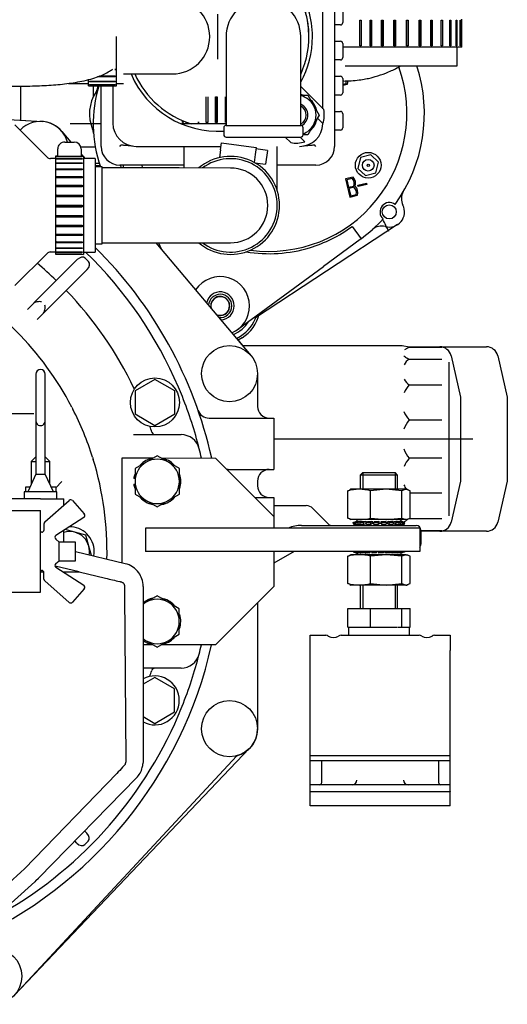
# Model space of a CAD drawing. Units: millimetres. Extents: x -170 to 410, y 48 to 266.
# Drawn here: x 222 to 245, y 185 to 231 of the extents above; entities that cross this region are included whole.
import ezdxf

# ---------------------------------------------------------------- set-up
doc = ezdxf.new("R2010")
doc.units = ezdxf.units.MM
doc.layers.add('DV3_0', color=7, linetype='Continuous')
doc.layers.add('Predeterminado', color=7, linetype='Continuous')

# ---------------------------------------------------------------- blocks, each defined once
blk = doc.blocks.new('SE6')
at = {"layer": 'DV3_0', "color": 7, "linetype": 'Continuous'}
for p, q in [((237.318, 238.219), (237.318, 225.156)), ((236.768, 226.931), (236.768, 233.772)), ((237.703, 231.646), (237.703, 230.986)), ((231.818, 229.269), (231.818, 231.383)), ((238.509, 231.096), (238.57, 231.096)), ((238.509, 229.886), (238.509, 231.096)), ((238.57, 231.096), (238.57, 229.886)), ((238.987, 231.096), (239.059, 231.096)), ((238.987, 229.886), (238.987, 231.096)), ((239.042, 231.096), (239.042, 229.886)), ((239.059, 231.096), (239.059, 229.886)), ((239.53, 231.096), (239.609, 231.096)), ((239.53, 229.886), (239.53, 231.096)), ((239.564, 231.096), (239.564, 229.886)), ((239.609, 231.096), (239.609, 229.886)), ((240.113, 231.096), (240.195, 231.096)), ((240.113, 229.886), (240.113, 231.096)), ((240.124, 231.096), (240.124, 229.886)), ((240.195, 231.096), (240.195, 229.886)), ((240.711, 231.096), (240.793, 231.096)), ((240.711, 229.886), (240.711, 231.096)), ((240.781, 229.886), (240.781, 231.096)), ((240.793, 231.096), (240.793, 229.886)), ((241.297, 231.096), (241.376, 231.096)), ((241.297, 229.886), (241.297, 231.096)), ((241.342, 229.886), (241.342, 231.096)), ((241.376, 231.096), (241.376, 229.886)), ((241.847, 231.096), (241.919, 231.096)), ((241.847, 229.886), (241.847, 231.096)), ((241.864, 229.886), (241.864, 231.096)), ((241.919, 231.096), (241.919, 229.886)), ((242.336, 231.096), (242.397, 231.096)), ((242.336, 229.886), (242.336, 231.096)), ((242.397, 231.096), (242.397, 229.886)), ((242.742, 231.096), (242.791, 231.096)), ((242.742, 229.886), (242.742, 231.096)), ((242.791, 231.096), (242.791, 229.886)), ((243.049, 231.096), (243.082, 231.096)), ((243.049, 229.886), (243.049, 231.096)), ((243.082, 231.096), (243.082, 229.886)), ((243.242, 231.096), (243.259, 231.096)), ((243.242, 229.886), (243.242, 231.096)), ((243.259, 231.096), (243.259, 229.886)), ((243.313, 231.096), (243.313, 231.151)), ((243.313, 231.096), (243.313, 231.096)), ((243.313, 229.886), (243.313, 231.096)), ((237.593, 230.876), (237.318, 230.876)), ((227.033, 228.016), (227.033, 230.326)), ((232.203, 230.326), (232.203, 228.016)), ((235.723, 228.016), (235.723, 230.326)), ((237.318, 230.106), (237.593, 230.106)), ((237.703, 229.996), (237.703, 229.336)), ((243.313, 229.831), (237.703, 229.831)), ((238.57, 229.886), (238.509, 229.886)), ((239.059, 229.886), (238.987, 229.886)), ((239.609, 229.886), (239.53, 229.886)), ((240.195, 229.886), (240.113, 229.886)), ((240.793, 229.886), (240.711, 229.886)), ((241.376, 229.886), (241.297, 229.886)), ((241.919, 229.886), (241.847, 229.886)), ((242.397, 229.886), (242.336, 229.886)), ((242.791, 229.886), (242.742, 229.886)), ((243.082, 229.886), (243.049, 229.886)), ((243.093, 228.951), (243.093, 229.831)), ((243.259, 229.886), (243.242, 229.886)), ((243.313, 229.886), (243.313, 229.886)), ((243.313, 229.831), (243.313, 229.886)), ((237.593, 229.226), (237.318, 229.226)), ((226.978, 228.811), (226.978, 228.75)), ((237.813, 228.951), (243.093, 228.951)), ((225.713, 228.016), (225.713, 228.276)), ((225.768, 228.233), (226.978, 228.233)), ((225.768, 228.199), (225.768, 228.233)), ((226.978, 228.199), (225.768, 228.199)), ((226.978, 228.433), (226.148, 228.433)), ((226.272, 228.482), (226.978, 228.482)), ((226.978, 228.482), (226.978, 228.433)), ((226.978, 228.233), (226.978, 228.199)), ((227.363, 228.566), (229.673, 228.566)), ((237.318, 228.456), (237.593, 228.456)), ((237.703, 228.346), (237.703, 227.686)), ((219.534, 227.998), (222.614, 227.996)), ((222.523, 227.996), (222.523, 226.391)), ((224.778, 228.126), (225.713, 228.126)), ((225.713, 228.016), (225.768, 228.016)), ((225.768, 228.075), (226.978, 228.075)), ((225.768, 228.058), (225.768, 228.075)), ((226.978, 228.058), (225.768, 228.058)), ((225.768, 228.016), (226.978, 228.016)), ((225.768, 228.016), (225.768, 228.016)), ((225.944, 228.016), (225.944, 227.491)), ((226.318, 225.156), (226.318, 228.016)), ((226.868, 228.016), (226.868, 226.256)), ((226.978, 228.075), (226.978, 228.058)), ((226.978, 228.016), (226.978, 228.016)), ((226.978, 228.016), (227.033, 228.016)), ((227.033, 228.126), (227.363, 228.126)), ((232.203, 228.016), (232.203, 226.146)), ((235.723, 226.146), (235.723, 228.016)), ((235.723, 227.976), (236.806, 226.893)), ((237.703, 228.088), (237.859, 228.126)), ((237.703, 228.034), (237.924, 228.087)), ((231.266, 226.284), (231.266, 227.494)), ((231.339, 227.494), (231.338, 226.284)), ((231.707, 226.283), (231.708, 227.493)), ((231.708, 227.493), (231.787, 227.493)), ((231.74, 227.493), (231.739, 226.283)), ((231.787, 227.493), (231.787, 226.283)), ((232.18, 226.283), (232.181, 227.493)), ((232.19, 227.493), (232.189, 226.283)), ((235.746, 227.566), (236.052, 227.566)), ((236.052, 227.566), (236.322, 227.099)), ((237.593, 227.576), (237.318, 227.576)), ((236.322, 227.099), (236.592, 226.631)), ((237.318, 226.806), (237.593, 226.806)), ((221.368, 226.461), (223.533, 226.331)), ((222.523, 226.392), (223.537, 226.331)), ((230.156, 226.284), (230.156, 226.371)), ((230.175, 226.363), (230.175, 226.284)), ((230.307, 226.284), (230.307, 226.311)), ((230.342, 226.298), (230.342, 226.284)), ((236.592, 226.631), (236.322, 226.164)), ((236.77, 226.229), (236.51, 226.489)), ((237.703, 226.696), (237.703, 226.036)), ((223.769, 224.648), (222.248, 226.17)), ((224.467, 225.864), (224.893, 225.359)), ((224.467, 225.864), (224.893, 225.359)), ((226.318, 226.223), (224.864, 226.223)), ((230.104, 226.229), (232.217, 226.228)), ((230.175, 226.284), (230.156, 226.284)), ((230.342, 226.284), (230.307, 226.284)), ((230.937, 226.284), (230.874, 226.284)), ((231.338, 226.284), (231.266, 226.284)), ((231.787, 226.283), (231.707, 226.283)), ((232.093, 226.036), (232.093, 225.706)), ((232.203, 226.146), (235.723, 226.146)), ((235.833, 225.706), (235.833, 226.036)), ((236.322, 226.164), (236.052, 225.696)), ((237.593, 225.926), (237.318, 225.926)), ((232.203, 225.596), (235.723, 225.596)), ((235.251, 225.337), (234.992, 225.596)), ((235.692, 225.596), (235.914, 225.374)), ((236.052, 225.696), (235.832, 225.696)), ((224.273, 224.688), (224.273, 225.044)), ((224.603, 225.359), (225.043, 225.359)), ((226.044, 225.123), (225.363, 225.123)), ((225.373, 225.043), (225.373, 224.687)), ((227.198, 225.156), (227.25, 225.208)), ((227.968, 225.156), (231.963, 225.156)), ((230.213, 225.156), (230.213, 224.139)), ((231.941, 224.997), (231.89, 224.628)), ((231.941, 224.997), (231.986, 225.324)), ((231.986, 225.324), (233.621, 225.098)), ((233.621, 225.098), (233.575, 224.771)), ((234.158, 224.968), (233.613, 225.043)), ((234.158, 224.968), (234.068, 224.314)), ((234.612, 223.071), (234.613, 225.156)), ((236.438, 225.156), (236.386, 225.208)), ((224.163, 224.583), (223.924, 224.583)), ((224.163, 224.693), (224.16, 220.073)), ((224.273, 224.693), (224.163, 224.693)), ((224.218, 224.681), (225.428, 224.68)), ((224.218, 224.671), (224.218, 224.681)), ((225.428, 224.67), (224.218, 224.671)), ((224.218, 224.582), (225.428, 224.581)), ((224.218, 224.555), (224.218, 224.582)), ((225.428, 224.554), (224.218, 224.555)), ((225.373, 224.687), (224.273, 224.688)), ((225.373, 224.79), (225.455, 224.692)), ((225.483, 224.692), (225.373, 224.692)), ((225.428, 224.68), (225.428, 224.67)), ((225.428, 224.581), (225.428, 224.554)), ((225.483, 224.692), (225.48, 220.072)), ((225.483, 224.66), (225.548, 224.582)), ((226.033, 224.582), (225.483, 224.582)), ((226.033, 224.582), (226.03, 220.182)), ((233.575, 224.771), (233.524, 224.402)), ((238.54, 224.634), (238.41, 224.122)), ((239.024, 224.753), (238.54, 224.634)), ((239.393, 224.417), (239.024, 224.753)), ((224.218, 224.386), (225.428, 224.385)), ((224.218, 224.344), (224.218, 224.386)), ((225.428, 224.343), (224.218, 224.344)), ((224.218, 224.103), (225.428, 224.102)), ((224.218, 224.047), (224.218, 224.103)), ((225.428, 224.046), (224.218, 224.047)), ((225.428, 224.385), (225.428, 224.343)), ((225.428, 224.102), (225.428, 224.046)), ((226.238, 224.353), (226.033, 224.353)), ((226.274, 224.243), (226.033, 224.243)), ((226.363, 224.197), (226.033, 224.197)), ((226.36, 220.567), (226.363, 224.197)), ((229.993, 224.139), (226.363, 224.142)), ((230.213, 224.276), (227.198, 224.276)), ((232.413, 224.138), (229.993, 224.139)), ((233.555, 224.385), (234.068, 224.314)), ((236.438, 224.276), (234.613, 224.276)), ((238.41, 224.122), (238.778, 223.786)), ((239.263, 223.905), (239.393, 224.417)), ((224.217, 223.745), (225.427, 223.744)), ((224.217, 223.677), (224.217, 223.745)), ((225.427, 223.681), (224.217, 223.682)), ((225.427, 223.677), (224.217, 223.677)), ((225.427, 223.744), (225.427, 223.677)), ((238.193, 223.709), (237.827, 223.621)), ((237.827, 223.621), (238.033, 222.766)), ((238.152, 223.645), (237.897, 223.584)), ((237.897, 223.584), (237.981, 223.234)), ((238.778, 223.786), (239.263, 223.905)), ((224.217, 223.327), (225.427, 223.326)), ((224.217, 223.251), (224.217, 223.327)), ((225.427, 223.283), (224.217, 223.284)), ((225.427, 223.25), (224.217, 223.251)), ((225.427, 223.326), (225.427, 223.25)), ((237.981, 223.234), (238.22, 223.291)), ((238.232, 223.238), (237.994, 223.18)), ((237.994, 223.18), (238.078, 222.831)), ((238.413, 223.325), (238.827, 223.424)), ((238.426, 223.269), (238.413, 223.325)), ((238.841, 223.368), (238.426, 223.269)), ((238.827, 223.424), (238.841, 223.368)), ((224.217, 222.868), (225.427, 222.867)), ((224.217, 222.787), (224.217, 222.868)), ((225.427, 222.846), (224.217, 222.847)), ((225.427, 222.786), (224.217, 222.787)), ((225.427, 222.867), (225.427, 222.786)), ((238.033, 222.766), (238.398, 222.854)), ((238.078, 222.831), (238.333, 222.892)), ((224.216, 222.305), (224.217, 222.388)), ((224.216, 222.307), (225.426, 222.306)), ((225.426, 222.305), (224.216, 222.305)), ((224.217, 222.388), (225.427, 222.387)), ((225.427, 222.387), (225.426, 222.305)), ((224.216, 221.908), (225.426, 221.907)), ((224.216, 221.827), (224.216, 221.908)), ((224.216, 221.852), (225.426, 221.851)), ((225.426, 221.826), (224.216, 221.827)), ((225.426, 221.907), (225.426, 221.826)), ((224.216, 221.448), (225.426, 221.447)), ((224.216, 221.373), (224.216, 221.448)), ((224.216, 221.419), (225.426, 221.419)), ((225.426, 221.372), (224.216, 221.373)), ((225.426, 221.447), (225.426, 221.372)), ((240.289, 221.473), (233.592, 217.089)), ((238.14, 221.382), (238.563, 220.806)), ((224.216, 221.029), (225.426, 221.029)), ((224.216, 220.963), (224.216, 221.029)), ((225.426, 220.963), (224.216, 220.963)), ((225.426, 221.029), (225.426, 220.963)), ((238.527, 220.779), (236.79, 219.503)), ((238.563, 220.806), (238.527, 220.779)), ((238.527, 220.779), (238.527, 220.779)), ((224.215, 220.67), (225.425, 220.669)), ((224.215, 220.615), (224.215, 220.67)), ((225.425, 220.615), (224.215, 220.615)), ((224.215, 220.385), (225.425, 220.384)), ((224.215, 220.345), (224.215, 220.385)), ((225.425, 220.344), (224.215, 220.345)), ((225.425, 220.669), (225.425, 220.615)), ((225.425, 220.384), (225.425, 220.344)), ((226.03, 220.567), (226.36, 220.567)), ((226.36, 220.622), (229.99, 220.619)), ((228.891, 220.62), (233.377, 215.304)), ((229.012, 220.62), (229.162, 220.3)), ((229.99, 220.619), (232.41, 220.618)), ((222.243, 218.599), (223.766, 220.119)), ((223.324, 217.96), (225.192, 219.826)), ((223.921, 220.183), (224.16, 220.183)), ((224.16, 220.073), (225.48, 220.072)), ((224.215, 220.188), (225.425, 220.187)), ((224.215, 220.163), (224.215, 220.188)), ((225.425, 220.163), (224.215, 220.163)), ((224.215, 220.086), (225.425, 220.086)), ((224.215, 220.079), (224.215, 220.086)), ((225.425, 220.078), (224.215, 220.079)), ((225.425, 220.187), (225.425, 220.163)), ((225.425, 220.086), (225.425, 220.078)), ((225.48, 220.182), (226.03, 220.182)), ((225.568, 219.89), (225.723, 219.735)), ((225.658, 219.359), (223.79, 217.493)), ((232.745, 216.531), (236.79, 219.503)), ((223.227, 217.864), (223.324, 217.96)), ((223.091, 217.727), (222.838, 217.475)), ((223.091, 217.727), (223.227, 217.864)), ((223.79, 217.493), (223.694, 217.397)), ((223.557, 217.26), (223.304, 217.008)), ((223.694, 217.397), (223.557, 217.26)), ((232.694, 216.113), (232.88, 216.224)), ((232.962, 216.145), (232.768, 216.025)), ((232.768, 216.025), (232.981, 215.773)), ((232.981, 215.773), (240.509, 215.773)), ((240.508, 215.773), (240.838, 215.718)), ((240.8, 215.694), (242.378, 215.694)), ((240.839, 215.718), (242.271, 215.718)), ((242.292, 215.718), (244.471, 215.718)), ((242.807, 215.292), (243.258, 213.353)), ((245.007, 215.292), (245.458, 213.353)), ((240.838, 215.136), (242.378, 215.136)), ((242.708, 214.989), (242.708, 207.756)), ((223.243, 214.424), (223.242, 212.224)), ((223.682, 212.224), (223.683, 214.424)), ((233.688, 214.453), (233.688, 212.913)), ((228.853, 214.178), (227.918, 213.639)), ((229.788, 213.638), (228.853, 214.178)), ((240.838, 213.927), (242.378, 213.927)), ((227.918, 213.639), (227.917, 212.559)), ((229.787, 212.558), (229.788, 213.638)), ((243.258, 213.353), (243.258, 209.393)), ((245.458, 213.353), (245.458, 209.393)), ((224.93, 212.881), (224.98, 212.783)), ((233.688, 212.913), (233.688, 212.913)), ((220.667, 212.577), (223.148, 212.576)), ((227.917, 212.559), (228.852, 212.019)), ((228.852, 212.019), (229.787, 212.558)), ((223.242, 212.224), (223.241, 210.632)), ((223.681, 210.631), (223.682, 212.224)), ((231.403, 212.363), (234.458, 212.363)), ((234.458, 212.363), (234.458, 211.263)), ((240.838, 212.276), (242.378, 212.276)), ((227.836, 211.582), (230.089, 211.581)), ((243.827, 211.373), (234.458, 211.373)), ((234.458, 211.263), (234.458, 211.043)), ((234.458, 211.043), (234.458, 209.943)), ((223.241, 210.54), (223.021, 210.321)), ((223.241, 210.632), (223.241, 210.21)), ((223.681, 210.21), (223.681, 210.631)), ((223.901, 210.32), (223.681, 210.54)), ((228.961, 210.588), (228.438, 210.287)), ((229.483, 210.286), (228.961, 210.588)), ((223.021, 210.321), (223.02, 209.244)), ((223.021, 210.321), (223.241, 210.32)), ((223.241, 210.21), (223.24, 209.716)), ((223.68, 209.716), (223.681, 210.21)), ((223.681, 210.32), (223.901, 210.32)), ((223.9, 209.244), (223.901, 210.32)), ((225.91, 210.518), (225.943, 210.412)), ((227.308, 205.537), (227.311, 210.483)), ((227.311, 210.483), (228.776, 210.482)), ((228.438, 210.287), (227.915, 209.986)), ((229.146, 210.482), (231.711, 210.48)), ((230.005, 209.984), (229.483, 210.286)), ((231.711, 210.48), (234.459, 207.728)), ((242.378, 210.469), (240.838, 210.469)), ((223.24, 209.716), (222.855, 208.891)), ((223.24, 209.716), (223.68, 209.716)), ((224.065, 208.89), (223.68, 209.716)), ((227.915, 209.986), (227.915, 209.382)), ((230.005, 209.381), (230.005, 209.984)), ((232.296, 209.943), (234.238, 209.943)), ((234.238, 209.943), (234.458, 209.943)), ((238.647, 209.795), (238.528, 209.676)), ((240.288, 209.676), (238.528, 209.676)), ((238.528, 209.676), (238.528, 209.008)), ((238.647, 209.795), (240.169, 209.795)), ((238.647, 209.795), (238.647, 209.008)), ((240.288, 209.676), (240.169, 209.795)), ((240.169, 209.795), (240.169, 209.008)), ((240.288, 209.008), (240.288, 209.676)), ((224.464, 209.369), (224.175, 209.081)), ((227.915, 209.52), (227.858, 209.52)), ((227.858, 209.245), (227.915, 209.245)), ((227.915, 209.382), (227.915, 208.779)), ((230.005, 208.778), (230.005, 209.381)), ((233.688, 209.393), (233.688, 209.173)), ((243.258, 209.393), (242.807, 207.453)), ((245.458, 209.393), (245.007, 207.453)), ((224.23, 208.89), (222.69, 208.891)), ((222.69, 208.891), (222.69, 208.561)), ((222.957, 209.111), (222.745, 209.111)), ((222.745, 209.111), (222.745, 208.891)), ((224.175, 209.11), (223.962, 209.11)), ((224.175, 209.11), (224.175, 208.89)), ((224.23, 208.56), (224.23, 208.89)), ((227.915, 208.779), (228.437, 208.477)), ((229.482, 208.476), (230.005, 208.778)), ((237.936, 208.933), (238.041, 208.973)), ((237.936, 207.652), (237.936, 208.933)), ((238.088, 209.008), (238.036, 208.989)), ((238.475, 209.008), (238.088, 209.008)), ((239.75, 209.008), (238.475, 209.008)), ((239.75, 209.008), (239.013, 208.933)), ((239.013, 207.652), (239.013, 208.933)), ((240.683, 209.008), (239.75, 209.008)), ((240.486, 208.933), (239.75, 209.008)), ((240.683, 209.008), (240.486, 208.933)), ((240.486, 207.652), (240.486, 208.933)), ((240.683, 209.008), (240.728, 209.008)), ((240.88, 208.933), (240.683, 209.008)), ((240.78, 208.989), (240.728, 209.008)), ((240.88, 207.652), (240.88, 208.933)), ((242.378, 208.819), (240.88, 208.819)), ((223.46, 208.56), (221.488, 208.562)), ((223.46, 208.56), (224.56, 208.56)), ((223.661, 207.473), (224.811, 208.487)), ((224.559, 208.265), (224.56, 208.56)), ((224.966, 208.477), (225.521, 207.847)), ((228.437, 208.477), (228.959, 208.175)), ((228.959, 208.175), (229.482, 208.476)), ((233.565, 208.623), (234.238, 208.623)), ((234.238, 208.623), (234.458, 208.623)), ((234.458, 208.623), (234.458, 207.729)), ((234.458, 208.238), (235.981, 208.238)), ((214.278, 208.016), (223.459, 208.01)), ((223.457, 204.16), (223.459, 208.01)), ((236.292, 208.109), (237.034, 207.367)), ((223.624, 207.083), (223.624, 207.39)), ((225.499, 207.682), (224.175, 206.828)), ((234.459, 207.728), (234.459, 207.178)), ((235.751, 207.303), (240.838, 207.303)), ((238.041, 207.612), (237.936, 207.652)), ((238.036, 207.597), (238.088, 207.578)), ((238.475, 207.578), (238.088, 207.578)), ((238.194, 207.439), (238.363, 207.499)), ((238.227, 207.343), (238.194, 207.439)), ((238.211, 207.439), (238.369, 207.495)), ((238.244, 207.343), (238.211, 207.439)), ((238.228, 207.439), (238.211, 207.439)), ((238.242, 207.348), (238.227, 207.343)), ((238.227, 207.343), (238.244, 207.343)), ((238.228, 207.439), (238.386, 207.495)), ((238.228, 207.439), (238.386, 207.495)), ((238.228, 207.439), (238.228, 207.439)), ((238.245, 207.439), (238.228, 207.439)), ((238.279, 207.343), (238.244, 207.343)), ((238.245, 207.439), (238.415, 207.499)), ((238.279, 207.343), (238.245, 207.439)), ((238.335, 207.363), (238.279, 207.343)), ((238.291, 207.343), (238.29, 207.347)), ((238.336, 207.361), (238.291, 207.343)), ((238.291, 207.343), (238.341, 207.343)), ((238.311, 207.439), (238.453, 207.495)), ((238.341, 207.343), (238.311, 207.439)), ((238.361, 207.439), (238.311, 207.439)), ((238.441, 207.343), (238.341, 207.343)), ((238.361, 207.439), (238.503, 207.495)), ((238.361, 207.439), (238.503, 207.495)), ((238.361, 207.439), (238.361, 207.439)), ((238.411, 207.439), (238.361, 207.439)), ((238.363, 207.578), (238.363, 207.499)), ((238.363, 207.499), (238.363, 207.493)), ((238.386, 207.495), (238.386, 207.495)), ((238.411, 207.439), (238.563, 207.499)), ((238.441, 207.343), (238.411, 207.439)), ((238.415, 207.499), (238.415, 207.48)), ((238.533, 207.38), (238.441, 207.343)), ((238.464, 207.343), (238.462, 207.351)), ((238.528, 207.375), (238.464, 207.343)), ((238.464, 207.343), (238.528, 207.343)), ((239.75, 207.578), (238.475, 207.578)), ((238.503, 207.495), (238.503, 207.495)), ((238.518, 207.439), (238.631, 207.495)), ((238.542, 207.343), (238.518, 207.439)), ((238.596, 207.439), (238.518, 207.439)), ((238.528, 207.378), (238.528, 207.303)), ((238.698, 207.343), (238.542, 207.343)), ((238.563, 207.499), (238.563, 207.461)), ((238.596, 207.439), (238.709, 207.495)), ((238.596, 207.439), (238.709, 207.495)), ((238.596, 207.439), (238.596, 207.439)), ((238.674, 207.439), (238.596, 207.439)), ((238.647, 207.378), (238.647, 207.303)), ((238.674, 207.439), (238.795, 207.499)), ((238.698, 207.343), (238.674, 207.439)), ((238.818, 207.403), (238.698, 207.343)), ((238.709, 207.495), (238.709, 207.495)), ((238.795, 207.499), (238.795, 207.413)), ((238.795, 207.413), (238.82, 207.413)), ((238.813, 207.439), (238.885, 207.495)), ((238.828, 207.343), (238.813, 207.439)), ((238.911, 207.439), (238.813, 207.439)), ((239.024, 207.343), (238.828, 207.343)), ((238.911, 207.439), (238.983, 207.495)), ((238.911, 207.439), (238.983, 207.495)), ((238.911, 207.439), (238.911, 207.439)), ((239.009, 207.439), (238.911, 207.439)), ((238.983, 207.495), (238.983, 207.495)), ((239.009, 207.439), (239.086, 207.499)), ((239.024, 207.343), (239.009, 207.439)), ((239.013, 207.652), (239.75, 207.578)), ((239.114, 207.413), (239.024, 207.343)), ((239.086, 207.499), (239.086, 207.413)), ((239.086, 207.413), (239.167, 207.413)), ((239.165, 207.439), (239.19, 207.495)), ((239.171, 207.343), (239.165, 207.439)), ((239.274, 207.439), (239.165, 207.439)), ((239.388, 207.343), (239.171, 207.343)), ((239.274, 207.439), (239.299, 207.495)), ((239.274, 207.439), (239.299, 207.495)), ((239.274, 207.439), (239.274, 207.439)), ((239.383, 207.439), (239.274, 207.439)), ((239.299, 207.495), (239.299, 207.495)), ((239.383, 207.439), (239.409, 207.499)), ((239.388, 207.343), (239.383, 207.439)), ((239.419, 207.413), (239.388, 207.343)), ((239.409, 207.499), (239.409, 207.413)), ((239.409, 207.413), (239.517, 207.413)), ((239.506, 207.413), (239.537, 207.343)), ((239.517, 207.413), (239.517, 207.495)), ((239.542, 207.439), (239.517, 207.495)), ((239.537, 207.343), (239.542, 207.439)), ((239.754, 207.343), (239.537, 207.343)), ((239.65, 207.439), (239.542, 207.439)), ((239.65, 207.439), (239.626, 207.495)), ((239.65, 207.439), (239.65, 207.439)), ((239.759, 207.439), (239.65, 207.439)), ((239.759, 207.439), (239.732, 207.499)), ((239.75, 207.578), (240.486, 207.652)), ((240.683, 207.578), (239.75, 207.578)), ((239.754, 207.343), (239.759, 207.439)), ((239.758, 207.413), (239.833, 207.413)), ((239.8, 207.413), (239.89, 207.343)), ((239.833, 207.413), (239.833, 207.495)), ((239.905, 207.439), (239.833, 207.495)), ((239.89, 207.343), (239.905, 207.439)), ((240.086, 207.343), (239.89, 207.343)), ((240.003, 207.439), (239.905, 207.439)), ((240.003, 207.439), (239.931, 207.495)), ((240.003, 207.439), (240.003, 207.439)), ((240.101, 207.439), (240.003, 207.439)), ((240.101, 207.439), (240.023, 207.499)), ((240.086, 207.343), (240.101, 207.439)), ((240.094, 207.394), (240.196, 207.343)), ((240.107, 207.495), (240.107, 207.413)), ((240.22, 207.439), (240.107, 207.495)), ((240.169, 207.343), (240.169, 207.303)), ((240.298, 207.439), (240.185, 207.495)), ((240.196, 207.343), (240.22, 207.439)), ((240.351, 207.343), (240.196, 207.343)), ((240.298, 207.439), (240.22, 207.439)), ((240.375, 207.439), (240.254, 207.499)), ((240.288, 207.303), (240.288, 207.343)), ((240.298, 207.439), (240.298, 207.439)), ((240.375, 207.439), (240.298, 207.439)), ((240.313, 207.495), (240.313, 207.47)), ((240.455, 207.439), (240.313, 207.495)), ((240.351, 207.343), (240.375, 207.439)), ((240.354, 207.351), (240.375, 207.343)), ((240.358, 207.369), (240.425, 207.343)), ((240.505, 207.439), (240.363, 207.495)), ((240.375, 207.343), (240.425, 207.343)), ((240.555, 207.439), (240.402, 207.499)), ((240.425, 207.343), (240.455, 207.439)), ((240.525, 207.343), (240.425, 207.343)), ((240.43, 207.488), (240.43, 207.495)), ((240.588, 207.439), (240.43, 207.495)), ((240.605, 207.439), (240.447, 207.495)), ((240.453, 207.499), (240.453, 207.578)), ((240.622, 207.439), (240.453, 207.499)), ((240.505, 207.439), (240.455, 207.439)), ((240.486, 207.652), (240.683, 207.578)), ((240.505, 207.439), (240.505, 207.439)), ((240.555, 207.439), (240.505, 207.439)), ((240.525, 207.343), (240.555, 207.439)), ((240.526, 207.347), (240.537, 207.343)), ((240.528, 207.353), (240.554, 207.343)), ((240.537, 207.343), (240.554, 207.343)), ((240.554, 207.343), (240.588, 207.439)), ((240.589, 207.343), (240.554, 207.343)), ((240.605, 207.439), (240.588, 207.439)), ((240.589, 207.343), (240.622, 207.439)), ((240.605, 207.439), (240.605, 207.439)), ((240.622, 207.439), (240.605, 207.439)), ((240.683, 207.578), (240.88, 207.652)), ((240.683, 207.578), (240.728, 207.578)), ((240.728, 207.578), (240.78, 207.597)), ((242.378, 207.61), (240.838, 207.61)), ((240.838, 207.303), (241.168, 207.303)), ((223.514, 206.987), (223.459, 206.987)), ((224.558, 206.525), (224.559, 207.075)), ((225.076, 206.987), (224.614, 207.111)), ((225.597, 206.847), (225.076, 206.987)), ((225.736, 206.326), (225.597, 206.847)), ((228.409, 207.182), (228.408, 206.082)), ((241.334, 207.174), (228.409, 207.182)), ((241.334, 207.174), (241.333, 206.074)), ((241.388, 207.083), (241.388, 206.423)), ((242.378, 207.052), (241.388, 207.052)), ((242.271, 207.028), (241.388, 207.028)), ((244.471, 207.028), (242.28, 207.028)), ((224.338, 206.525), (224.175, 206.662)), ((224.338, 205.645), (224.338, 206.525)), ((225.108, 206.524), (224.338, 206.525)), ((225.108, 205.644), (225.108, 206.524)), ((227.451, 205.503), (225.108, 206.06)), ((225.855, 205.882), (225.736, 206.326)), ((241.333, 206.074), (228.408, 206.082)), ((234.458, 206.078), (234.457, 204.428)), ((235.416, 206.078), (234.458, 205.524)), ((237.936, 205.853), (238.041, 205.893)), ((238.088, 205.928), (238.036, 205.909)), ((238.475, 205.928), (238.088, 205.928)), ((238.197, 206.076), (238.194, 206.067)), ((238.194, 206.067), (238.211, 206.067)), ((238.194, 206.067), (238.363, 206.006)), ((238.211, 206.067), (238.228, 206.067)), ((238.211, 206.067), (238.211, 206.067)), ((238.211, 206.067), (238.369, 206.01)), ((238.231, 206.076), (238.228, 206.067)), ((238.228, 206.067), (238.386, 206.01)), ((238.264, 206.076), (238.261, 206.067)), ((238.261, 206.067), (238.311, 206.067)), ((238.261, 206.067), (238.414, 206.006)), ((238.311, 206.067), (238.361, 206.067)), ((238.311, 206.067), (238.311, 206.067)), ((238.311, 206.067), (238.453, 206.01)), ((238.364, 206.076), (238.361, 206.067)), ((238.361, 206.067), (238.503, 206.01)), ((238.363, 206.006), (238.363, 205.928)), ((238.386, 206.017), (238.386, 206.01)), ((238.443, 206.076), (238.44, 206.067)), ((238.44, 206.067), (238.518, 206.067)), ((238.44, 206.067), (238.562, 206.006)), ((239.75, 205.928), (238.475, 205.928)), ((238.503, 206.01), (238.503, 206.035)), ((238.518, 206.067), (238.596, 206.067)), ((238.518, 206.067), (238.518, 206.067)), ((238.518, 206.067), (238.631, 206.01)), ((238.598, 206.075), (238.596, 206.067)), ((238.596, 206.067), (238.709, 206.01)), ((238.709, 206.01), (238.709, 206.075)), ((238.716, 206.075), (238.715, 206.067)), ((238.715, 206.067), (238.813, 206.067)), ((238.715, 206.067), (238.792, 206.006)), ((238.813, 206.067), (238.911, 206.067)), ((238.813, 206.067), (238.813, 206.067)), ((238.813, 206.067), (238.885, 206.01)), ((238.912, 206.075), (238.911, 206.067)), ((238.911, 206.067), (238.983, 206.01)), ((238.983, 206.075), (238.983, 206.01)), ((239.75, 205.928), (239.013, 205.853)), ((239.057, 206.075), (239.057, 206.067)), ((239.057, 206.067), (239.165, 206.067)), ((239.057, 206.067), (239.084, 206.006)), ((239.165, 206.067), (239.274, 206.067)), ((239.165, 206.067), (239.165, 206.067)), ((239.165, 206.067), (239.19, 206.01)), ((239.274, 206.075), (239.274, 206.067)), ((239.274, 206.067), (239.299, 206.01)), ((239.299, 206.075), (239.299, 206.01)), ((239.406, 206.006), (239.406, 206.075)), ((239.433, 206.067), (239.406, 206.006)), ((239.433, 206.075), (239.433, 206.067)), ((239.433, 206.067), (239.542, 206.067)), ((239.542, 206.067), (239.517, 206.01)), ((239.542, 206.067), (239.517, 206.01)), ((239.517, 206.01), (239.517, 206.01)), ((239.542, 206.067), (239.65, 206.067)), ((239.542, 206.067), (239.542, 206.067)), ((239.65, 206.067), (239.626, 206.01)), ((239.65, 206.075), (239.65, 206.067)), ((239.729, 206.006), (239.729, 206.075)), ((239.807, 206.067), (239.729, 206.006)), ((240.683, 205.928), (239.75, 205.928)), ((240.486, 205.853), (239.75, 205.928)), ((239.806, 206.075), (239.807, 206.067)), ((239.807, 206.067), (239.905, 206.067)), ((239.905, 206.067), (239.833, 206.01)), ((239.905, 206.067), (239.833, 206.01)), ((239.833, 206.01), (239.833, 206.01)), ((239.905, 206.067), (240.003, 206.067)), ((239.905, 206.067), (239.905, 206.067)), ((240.003, 206.067), (239.931, 206.01)), ((240.002, 206.075), (240.003, 206.067)), ((240.021, 206.006), (240.021, 206.075)), ((240.142, 206.067), (240.021, 206.006)), ((240.22, 206.067), (240.107, 206.01)), ((240.22, 206.067), (240.107, 206.01)), ((240.107, 206.01), (240.107, 206.01)), ((240.14, 206.074), (240.142, 206.067)), ((240.142, 206.067), (240.22, 206.067)), ((240.298, 206.067), (240.185, 206.01)), ((240.22, 206.067), (240.298, 206.067)), ((240.22, 206.067), (240.22, 206.067)), ((240.405, 206.067), (240.252, 206.006)), ((240.252, 206.006), (240.252, 206.044)), ((240.296, 206.074), (240.298, 206.067)), ((240.455, 206.067), (240.313, 206.01)), ((240.455, 206.067), (240.313, 206.01)), ((240.313, 206.01), (240.313, 206.01)), ((240.505, 206.067), (240.363, 206.01)), ((240.571, 206.067), (240.401, 206.006)), ((240.401, 206.006), (240.401, 206.026)), ((240.403, 206.074), (240.405, 206.067)), ((240.405, 206.067), (240.455, 206.067)), ((240.588, 206.067), (240.43, 206.01)), ((240.588, 206.067), (240.43, 206.01)), ((240.43, 206.01), (240.43, 206.01)), ((240.605, 206.067), (240.447, 206.01)), ((240.622, 206.067), (240.453, 206.006)), ((240.453, 206.006), (240.453, 206.012)), ((240.453, 205.928), (240.453, 206.006)), ((240.455, 206.067), (240.505, 206.067)), ((240.455, 206.067), (240.455, 206.067)), ((240.683, 205.928), (240.486, 205.853)), ((240.503, 206.074), (240.505, 206.067)), ((240.568, 206.074), (240.571, 206.067)), ((240.571, 206.067), (240.588, 206.067)), ((240.588, 206.067), (240.605, 206.067)), ((240.588, 206.067), (240.588, 206.067)), ((240.602, 206.074), (240.605, 206.067)), ((240.62, 206.074), (240.622, 206.067)), ((240.683, 205.928), (240.728, 205.928)), ((240.88, 205.853), (240.683, 205.928)), ((240.78, 205.909), (240.728, 205.928)), ((224.174, 205.508), (224.338, 205.645)), ((224.338, 205.645), (225.108, 205.644)), ((237.936, 204.572), (237.936, 205.853)), ((239.013, 204.572), (239.013, 205.853)), ((240.486, 204.572), (240.486, 205.853)), ((240.88, 204.572), (240.88, 205.853)), ((223.457, 205.184), (223.512, 205.184)), ((223.457, 205.116), (223.614, 205.116)), ((223.622, 204.78), (223.622, 205.087)), ((225.278, 205.115), (224.146, 205.384)), ((224.174, 205.342), (225.496, 204.486)), ((224.524, 205.115), (225.278, 205.115)), ((225.278, 205.115), (226.522, 204.822)), ((227.801, 205.352), (227.811, 205.345)), ((224.808, 203.682), (223.659, 204.698)), ((238.041, 204.532), (237.936, 204.572)), ((238.036, 204.517), (238.088, 204.498)), ((238.475, 204.498), (238.088, 204.498)), ((239.75, 204.498), (238.475, 204.498)), ((238.528, 204.498), (238.528, 203.398)), ((238.647, 204.498), (238.647, 203.398)), ((239.013, 204.572), (239.75, 204.498)), ((239.75, 204.498), (240.486, 204.572)), ((240.683, 204.498), (239.75, 204.498)), ((240.169, 204.498), (240.169, 203.398)), ((240.288, 203.398), (240.288, 204.498)), ((240.486, 204.572), (240.683, 204.498)), ((240.683, 204.498), (240.88, 204.572)), ((240.683, 204.498), (240.728, 204.498)), ((240.728, 204.498), (240.78, 204.517)), ((215.575, 204.165), (223.457, 204.16)), ((225.519, 204.321), (224.963, 203.692)), ((227.424, 204.086), (227.477, 196.271)), ((228.297, 204.432), (228.292, 196.182)), ((234.457, 204.428), (231.705, 201.68)), ((228.434, 203.687), (228.296, 203.608)), ((228.957, 203.988), (228.434, 203.687)), ((229.479, 203.686), (228.957, 203.988)), ((230.001, 203.384), (229.479, 203.686)), ((233.688, 203.66), (233.688, 197.733)), ((230.001, 202.781), (230.001, 203.384)), ((237.936, 203.398), (239.013, 203.398)), ((237.936, 202.518), (237.936, 203.398)), ((239.013, 203.398), (240.486, 203.398)), ((239.013, 202.518), (239.013, 203.398)), ((240.486, 203.398), (240.88, 203.398)), ((240.486, 202.518), (240.486, 203.398)), ((240.88, 202.518), (240.88, 203.398)), ((230, 202.178), (230.001, 202.781)), ((229.478, 201.876), (230, 202.178)), ((237.936, 202.518), (238.066, 202.518)), ((237.967, 202.518), (237.967, 202.133)), ((238.066, 202.518), (238.883, 202.518)), ((238.883, 202.518), (239.013, 202.518)), ((239.013, 202.518), (239.191, 202.518)), ((239.191, 202.518), (240.288, 202.518)), ((240.308, 202.518), (240.486, 202.518)), ((240.486, 202.518), (240.533, 202.518)), ((240.519, 202.518), (240.849, 202.518)), ((240.849, 202.133), (240.849, 202.518)), ((240.849, 202.518), (240.88, 202.518)), ((228.295, 201.957), (228.433, 201.877)), ((228.433, 201.877), (228.955, 201.575)), ((228.955, 201.575), (229.478, 201.876)), ((236.166, 202.133), (236.901, 202.133)), ((236.166, 201.409), (236.166, 202.133)), ((237.631, 202.133), (241.301, 202.133)), ((242.031, 202.133), (242.766, 202.133)), ((242.766, 202.133), (242.766, 201.409)), ((228.77, 201.682), (228.295, 201.682)), ((231.705, 201.68), (229.14, 201.682)), ((236.166, 196.448), (236.166, 201.409)), ((242.766, 196.448), (242.766, 201.409)), ((230.081, 200.581), (228.294, 200.582)), ((228.844, 200.145), (228.294, 199.827)), ((229.779, 199.604), (228.844, 200.145)), ((229.778, 198.525), (229.779, 199.604)), ((228.843, 197.985), (229.778, 198.525)), ((228.293, 198.303), (228.843, 197.985)), ((233.688, 197.727), (233.688, 197.718)), ((233.313, 196.812), (222.217, 185.166)), ((232.704, 196.456), (222.236, 185.187)), ((228.292, 196.182), (228.287, 196.081)), ((242.766, 196.448), (236.166, 196.448)), ((236.166, 196.222), (236.166, 196.448)), ((242.766, 196.222), (236.166, 196.222)), ((236.166, 195.31), (236.166, 196.222)), ((236.716, 195.83), (236.716, 196.222)), ((242.216, 196.222), (242.216, 195.83)), ((242.766, 196.222), (242.766, 196.448)), ((242.766, 195.31), (242.766, 196.222)), ((236.716, 195.203), (236.716, 195.83)), ((242.216, 195.83), (242.216, 195.203)), ((227.051, 195.625), (222.704, 191.135)), ((227.978, 195.414), (223.373, 190.708)), ((236.166, 195.093), (236.166, 195.31)), ((242.766, 195.093), (242.766, 195.31)), ((242.766, 195.093), (236.166, 195.093)), ((236.166, 194.774), (236.166, 195.093)), ((236.166, 194.763), (236.166, 194.774)), ((236.166, 194.103), (236.166, 194.763)), ((242.766, 194.763), (236.166, 194.763)), ((242.766, 194.774), (242.766, 195.093)), ((242.766, 194.774), (242.766, 194.763)), ((242.766, 194.103), (242.766, 194.763)), ((242.766, 194.103), (236.166, 194.103)), ((225.534, 192.916), (225.641, 192.809)), ((225.174, 192.342), (225.072, 192.444)), ((225.705, 192.433), (225.55, 192.278)), ((222.704, 191.135), (222.525, 190.97)), ((222.525, 190.97), (217.371, 186.305)), ((223.245, 190.577), (223.363, 190.697)), ((223.363, 190.697), (223.373, 190.708)), ((223.193, 190.527), (217.762, 185.66)), ((223.245, 190.577), (223.193, 190.527))]:
    blk.add_line(p, q, dxfattribs=at)
for centre, radius in [((238.901, 224.27), 0.605), ((238.901, 224.27), 0.275), ((238.901, 224.27), 0.055), ((239.897, 222.071), 0.33), ((232.368, 214.453), 1.32), ((228.853, 213.099), 1.155), ((232.368, 197.733), 1.32), ((221.258, 186.073), 1.32)]:
    blk.add_circle(centre, radius, dxfattribs=at)
for centre, radius, start, end in [((231.818, 230.326), 4.29, 335.5408, 33.2835), ((231.818, 230.326), 4.29, 0, 33.2708), ((231.818, 230.326), 4.455, 0, 32.9628), ((229.673, 230.326), 1.76, 0, 90), ((233.963, 230.326), 1.76, 0, 180), ((237.593, 230.986), 0.11, 270, 0), ((229.673, 230.326), 1.76, 270, 0), ((231.818, 230.326), 4.455, 331.2281, 0), ((237.593, 229.996), 0.11, 0, 90), ((237.593, 229.336), 0.11, 270, 0), ((234.236, 226.703), 6.49, 262.2133, 19.7528), ((234.236, 226.703), 7.315, 324.1548, 17.8924), ((231.818, 230.326), 4.455, 203.2698, 273.539), ((231.818, 230.326), 4.29, 204.2209, 253.0013), ((237.593, 228.346), 0.11, 0, 90), ((237.758, 227.796), 0.44, 89.9799, 97.1808), ((237.529, 228.217), 0.343, 344.4911, 3.8202), ((237.473, 228.205), 0.466, 345.3956, 4.5845), ((227.65, 226.693), 1.884, 146.767, 203.0734), ((232.038, 226.223), 6.094, 162.8904, 199.4213), ((225.611, 228.029), 0.554, 326.7664, 358.6424), ((237.593, 227.686), 0.11, 270, 0), ((235.513, 226.631), 0.99, 70.9773, 78.192), ((235.513, 226.631), 0.935, 30, 76.9976), ((235.513, 226.631), 0.99, 14.4603, 48.6859), ((235.513, 226.631), 0.55, 0, 67.5123), ((235.513, 226.631), 0.468, 0, 63.2574), ((235.513, 226.631), 0.935, 330, 30), ((235.513, 226.631), 1.32, 342.2796, 11.4427), ((237.593, 226.696), 0.11, 0, 90), ((223.458, 225.013), 1.32, 15.2048, 136.6161), ((223.458, 225.013), 1.32, 40.156, 86.5542), ((235.513, 226.631), 0.468, 296.7426, 0), ((235.513, 226.631), 0.55, 296.6541, 0), ((235.513, 226.631), 0.99, 312.507, 346.1018), ((225.411, 225.74), 0.55, 4.1745, 23.0733), ((227.968, 226.256), 1.1, 180, 270), ((232.203, 226.036), 0.11, 90, 180), ((235.668, 226.256), 1.1, 270, 358.303), ((235.723, 226.036), 0.11, 0, 90), ((235.513, 226.631), 0.935, 290.0377, 330), ((237.593, 226.036), 0.11, 270, 0), ((232.203, 225.706), 0.11, 180, 270), ((235.513, 226.631), 1.32, 258.5573, 287.7204), ((235.723, 225.706), 0.11, 270, 0), ((227.198, 225.156), 0.88, 180, 270), ((236.438, 225.156), 0.88, 270, 0), ((223.924, 224.803), 0.22, 224.9628, 269.9628), ((232.412, 222.378), 2.31, 0, 130.3304), ((232.412, 222.378), 2.2, 0, 126.8327), ((232.038, 226.223), 5.201, 201.9908, 203.6005), ((234.236, 226.703), 7.315, 199.3819, 200.5049), ((234.236, 226.703), 6.49, 201.9656, 203.26), ((232.412, 222.378), 1.76, 0, 89.9628), ((237.899, 223.413), 0.343, 339.1644, 42.5187), ((237.844, 223.399), 0.466, 345.3037, 41.6142), ((238.002, 222.984), 0.343, 344.4911, 47.8454), ((237.947, 222.971), 0.466, 345.3956, 41.7062), ((241.126, 222.688), 0.66, 149.766, 206.6494), ((232.412, 222.378), 2.31, 229.5952, 0), ((232.412, 222.378), 2.2, 233.0929, 0), ((232.412, 222.378), 1.76, 269.9628, 0), ((239.897, 222.071), 0.44, 52.4313, 228.9844), ((239.897, 222.071), 0.715, 254.7664, 26.6494), ((234.236, 226.703), 7.315, 306.2661, 317.261), ((232.038, 217.643), 8.58, 24.0766, 28.3541), ((234.236, 226.703), 6.6, 286.7949, 306.2661), ((239.536, 220.744), 0.66, 74.7664, 131.6498), ((211.908, 206.093), 20.104, 12.6053, 45.374), ((234.236, 226.703), 6.6, 260.6041, 286.7949), ((223.921, 219.963), 0.22, 89.9628, 134.9628), ((211.908, 206.093), 19.635, 23.1693, 45.854), ((211.908, 206.093), 17.71, 46.0305, 49.9684), ((211.908, 206.093), 14.685, 27.5322, 62.1061), ((231.928, 217.643), 1.38, 0, 147.0426), ((211.908, 206.093), 17.71, 25.6011, 43.8951), ((231.928, 217.643), 0.66, 0, 167.5569), ((231.928, 217.643), 0.55, 0, 176.9475), ((231.928, 217.643), 0.449, 255, 195), ((231.928, 217.643), 0.44, 0, 195.8115), ((231.928, 217.643), 0.44, 244.5005, 0), ((231.928, 217.643), 0.55, 263.3645, 0), ((231.928, 217.643), 0.66, 272.755, 0), ((231.928, 217.643), 1.38, 293.2694, 0), ((232.038, 217.643), 1.65, 300.6929, 343.4689), ((232.038, 217.643), 1.76, 301.663, 347.9687), ((232.038, 217.643), 1.43, 290.3321, 329.4568), ((241.211, 214.749), 1.014, 118.7161, 122.3071), ((241.311, 214.567), 1.222, 115.7666, 118.7475), ((241.335, 214.52), 1.275, 112.9453, 115.7993), ((242.271, 215.168), 0.55, 13.0919, 90), ((244.471, 215.168), 0.55, 13.0919, 90), ((241.004, 215.764), 0.636, 228.6027, 237.5351), ((241.069, 214.972), 0.75, 122.2533, 127.1102), ((241.229, 216.109), 1.048, 237.3009, 242.7218), ((241.336, 216.311), 1.276, 242.6065, 247.0525), ((241.226, 214.531), 0.719, 122.7252, 151.9734), ((223.463, 214.424), 0.22, 359.9628, 179.9628), ((211.908, 206.093), 19.635, 21.7563, 23.1693), ((241.226, 214.531), 0.719, 208.4328, 237.2748), ((241.705, 213.101), 1.197, 136.4044, 157.7523), ((211.908, 206.093), 19.635, 14.2235, 21.7563), ((234.238, 212.913), 0.55, 180.003, 270), ((211.908, 206.093), 14.685, 17.5367, 27.1027), ((231.403, 212.913), 0.55, 199.2813, 270), ((241.705, 213.101), 1.197, 200.8969, 223.5956), ((223.462, 212.224), 0.22, 179.9628, 359.9628), ((211.908, 206.093), 17.71, 18.4398, 19.376), ((241.909, 211.373), 1.401, 139.8599, 160.8023), ((228.865, 211.747), 0.165, 198.4398, 269.9628), ((230.088, 210.701), 0.88, 14.2235, 89.9628), ((211.908, 206.093), 19.635, 12.9122, 14.2235), ((241.909, 211.373), 1.401, 199.3603, 220.1404), ((211.908, 206.093), 14.685, 358.4989, 17.1061), ((228.96, 209.382), 1.045, 119.9628, 179.9628), ((228.96, 209.382), 1.111, 100.9296, 136.2903), ((228.96, 209.382), 1.045, 59.9628, 119.9628), ((228.96, 209.382), 1.111, 43.6066, 79.7375), ((228.96, 209.382), 1.045, 359.9628, 59.9628), ((241.705, 209.644), 1.197, 136.4036, 158.7144), ((228.96, 209.382), 1.111, 163.2811, 172.8535), ((228.96, 209.382), 1.111, 342.3966, 17.0978), ((232.296, 209.393), 0.55, 90, 94.8975), ((234.238, 209.393), 0.55, 90, 180), ((228.96, 209.382), 1.111, 187.0721, 196.4308), ((228.96, 209.382), 1.045, 179.9628, 239.9628), ((228.96, 209.382), 1.045, 299.9628, 359.9628), ((234.238, 209.173), 0.55, 180, 270), ((241.705, 209.644), 1.197, 200.7828, 212.1158), ((238.495, 206.871), 2.137, 90.5402, 105.1654), ((238.454, 206.871), 2.137, 74.8351, 89.4593), ((224.884, 208.404), 0.11, 41.4075, 131.4075), ((228.96, 209.382), 1.111, 223.5108, 257.7027), ((228.96, 209.382), 1.045, 239.9628, 299.9628), ((228.96, 209.382), 1.111, 281.4671, 316.5367), ((235.981, 207.798), 0.44, 45, 90), ((225.439, 207.775), 0.11, 302.8422, 41.4075), ((223.734, 207.39), 0.11, 131.4075, 179.9628), ((235.751, 205.763), 1.54, 90, 113.2521), ((237.189, 207.523), 0.22, 225, 270), ((238.495, 209.715), 2.137, 254.8346, 269.4598), ((238.454, 209.715), 2.137, 270.5407, 285.1649), ((241.008, 206.973), 0.645, 123.5933, 129.853), ((241.175, 206.726), 0.943, 119.4051, 123.6882), ((241.299, 206.508), 1.194, 116.0677, 119.4521), ((241.168, 207.083), 0.22, 0, 90), ((242.271, 207.578), 0.55, 270, 346.9081), ((244.471, 207.578), 0.55, 270, 346.9081), ((223.514, 207.097), 0.11, 269.9628, 359.9628), ((224.248, 206.744), 0.11, 122.8547, 228.383), ((224.833, 206.084), 0.935, 74.9628, 107.0674), ((224.833, 206.084), 1.155, 0, 91.0134), ((224.833, 206.084), 0.935, 14.9628, 74.9628), ((241.168, 206.423), 0.22, 318.64, 0), ((224.833, 206.084), 0.935, 349.0567, 14.9628), ((224.833, 206.084), 1.155, 348.5959, 0), ((238.495, 203.791), 2.137, 90.5402, 105.1654), ((238.454, 203.791), 2.137, 74.8351, 89.4593), ((224.247, 205.426), 0.11, 131.2644, 237.0807), ((227.197, 204.433), 1.1, 56.6595, 76.6388), ((223.512, 205.074), 0.11, 359.9628, 89.9628), ((227.197, 204.433), 1.1, 35.4397, 56.0393), ((227.197, 204.433), 1.1, 19.2294, 35.4397), ((223.732, 204.78), 0.11, 179.9628, 228.5181), ((227.197, 204.433), 1.1, 359.9628, 19.2294), ((238.495, 206.635), 2.137, 254.8346, 269.4598), ((238.454, 206.635), 2.137, 270.5407, 285.1649), ((225.437, 204.394), 0.11, 318.5181, 57.0834), ((224.881, 203.765), 0.11, 228.5181, 318.5181), ((228.956, 202.782), 1.111, 100.9296, 126.4084), ((228.956, 202.782), 1.045, 119.9628, 129.1295), ((228.956, 202.782), 1.045, 59.9628, 119.9628), ((228.956, 202.782), 1.111, 43.6066, 79.7375), ((228.956, 202.782), 1.045, 359.9628, 59.9628), ((228.956, 202.782), 1.111, 342.4758, 17.0978), ((228.956, 202.782), 1.045, 299.9628, 359.9628), ((228.956, 202.782), 1.045, 230.7961, 239.9628), ((228.956, 202.782), 1.111, 233.5172, 258.54), ((228.956, 202.782), 1.045, 239.9628, 299.9628), ((228.956, 202.782), 1.111, 281.4671, 316.5367), ((236.901, 201.913), 0.22, 56.4427, 90), ((237.266, 202.463), 0.44, 236.4427, 303.5573), ((237.631, 201.913), 0.22, 90, 123.5573), ((241.301, 201.913), 0.22, 56.4427, 90), ((241.666, 202.463), 0.44, 236.4427, 303.5573), ((242.031, 201.913), 0.22, 90, 123.5573), ((211.908, 206.093), 20.104, 293.9018, 347.3204), ((211.908, 206.093), 19.635, 345.7021, 347.0135), ((230.082, 201.461), 0.88, 269.9628, 345.7021), ((211.908, 206.093), 19.635, 338.1693, 345.7021), ((211.908, 206.093), 17.71, 340.5496, 341.4859), ((228.858, 200.417), 0.165, 89.9628, 161.4859), ((228.844, 199.065), 1.155, 0, 118.4089), ((228.844, 199.065), 1.155, 241.5167, 0), ((211.908, 206.093), 19.635, 336.7563, 338.1693), ((211.908, 206.093), 19.635, 298.7589, 336.7563), ((232.368, 197.733), 1.32, 284.7323, 0), ((227.192, 196.183), 1.1, 315.6213, 345.3306), ((227.192, 196.183), 1.1, 345.3306, 354.705), ((238.146, 195.313), 0.22, 270, 0), ((240.786, 195.313), 0.22, 180, 270), ((236.606, 195.203), 0.11, 270, 0), ((242.326, 195.203), 0.11, 180, 270)]:
    blk.add_arc(centre, radius, start, end, dxfattribs=at)
for centre, major_axis, ratio, start_param, end_param in [((224.603, 225.044), (0.33, 0), 0.955805, 1.570796, 3.141593), ((225.043, 225.043), (0.33, 0), 0.955805, 0, 1.570796), ((225.347, 219.67), (-0.22, -0.22), 0.707107, 3.141593, 4.712389), ((225.503, 219.515), (0.22, 0.22), 0.707107, 4.712389, 6.283185), ((223.246, 217.572), (-0.22, -0.22), 0.707107, 3.926991, 4.712389), ((223.402, 217.727), (-0.287, 0), 0.414214, 4.31969, 5.105088), ((223.557, 217.571), (0, -0.287), 0.414214, 1.178097, 1.963495), ((223.401, 217.416), (0.22, 0.22), 0.707107, 4.712389, 5.497787), ((239.408, 207.864), (-1.045, -0.365), 0.049229, 0.087211, 0.192523), ((239.408, 207.864), (-1.045, -0.365), 0.049229, 0.192523, 0.298425), ((239.408, 207.864), (-1.044, -0.336), 0.145543, 0.371737, 0.477049), ((239.408, 207.864), (-1.044, -0.336), 0.145543, 0.477049, 0.582952), ((239.408, 207.864), (-1.043, -0.277), 0.234158, 0.670733, 0.776044), ((239.408, 207.864), (-1.043, -0.277), 0.234158, 0.776044, 0.881947), ((239.408, 207.864), (-1.043, -0.185), 0.305892, 0.992702, 1.098014), ((239.408, 207.864), (-1.043, -0.185), 0.305892, 1.098014, 1.203916), ((239.408, 207.864), (-1.045, -0.066), 0.347518, 1.339223, 1.444535), ((239.408, 207.864), (-1.045, -0.066), 0.347518, 1.444535, 1.550437), ((239.408, 207.864), (1.045, -0.066), 0.347518, -1.444535, -1.339223), ((239.408, 207.864), (1.045, -0.066), 0.347518, -1.339223, -1.233321), ((239.408, 207.864), (1.043, -0.185), 0.305892, -1.098014, -0.992702), ((239.408, 207.864), (1.043, -0.185), 0.305892, -0.992702, -0.8868), ((239.408, 207.864), (1.043, -0.277), 0.234158, -0.776044, -0.670733), ((239.408, 207.864), (1.043, -0.277), 0.234158, -0.670733, -0.56483), ((239.408, 207.864), (1.044, -0.336), 0.145543, -0.477049, -0.371737), ((239.408, 207.864), (1.044, -0.336), 0.145543, -0.371737, -0.265835), ((239.408, 207.864), (1.045, -0.365), 0.049229, -0.192523, -0.087211), ((239.408, 207.864), (-1.045, 0.365), 0.049229, 3.054382, 3.160284), ((239.408, 205.642), (1.045, -0.365), 0.049229, 3.054382, 3.160284), ((239.408, 205.642), (-1.045, 0.365), 0.049229, -0.192523, -0.087211), ((239.408, 205.642), (-1.044, 0.336), 0.145543, -0.371737, -0.265835), ((239.408, 205.642), (-1.044, 0.336), 0.145543, -0.477049, -0.371737), ((239.408, 205.642), (-1.043, 0.277), 0.234158, -0.670733, -0.56483), ((239.408, 205.642), (-1.043, 0.277), 0.234158, -0.776044, -0.670733), ((239.408, 205.642), (-1.043, 0.185), 0.305892, -0.992702, -0.8868), ((239.408, 205.642), (-1.043, 0.185), 0.305892, -1.098014, -0.992702), ((239.408, 205.642), (-1.045, 0.066), 0.347518, -1.339223, -1.233321), ((239.408, 205.642), (-1.045, 0.066), 0.347518, -1.444535, -1.339223), ((239.408, 205.642), (1.045, 0.066), 0.347518, 1.444535, 1.550437), ((239.408, 205.642), (1.045, 0.066), 0.347518, 1.339223, 1.444535), ((239.408, 205.642), (1.043, 0.185), 0.305892, 1.098014, 1.203916), ((239.408, 205.642), (1.043, 0.185), 0.305892, 0.992702, 1.098014), ((239.408, 205.642), (1.043, 0.277), 0.234158, 0.776044, 0.881947), ((239.408, 205.642), (1.043, 0.277), 0.234158, 0.670733, 0.776044), ((239.408, 205.642), (1.044, 0.336), 0.145543, 0.477049, 0.582952), ((239.408, 205.642), (1.044, 0.336), 0.145543, 0.371737, 0.477049), ((239.408, 205.642), (1.045, 0.365), 0.049229, 0.192523, 0.298425), ((239.408, 205.642), (1.045, 0.365), 0.049229, 0.087211, 0.192523), ((225.485, 192.653), (-0.22, 0.22), 0.707107, 3.141593, 4.712389), ((225.33, 192.498), (0.22, -0.22), 0.707107, 4.712389, 6.283185)]:
    blk.add_ellipse(centre, major_axis=major_axis, ratio=ratio, start_param=start_param, end_param=end_param, dxfattribs=at)
for points, knots in [([(222.614, 227.996), (222.701, 227.996), (222.917, 227.997), (223.306, 228.006), (223.747, 228.026), (224.182, 228.057), (224.605, 228.1), (225.017, 228.155), (225.429, 228.228), (225.818, 228.321), (226.162, 228.431), (226.456, 228.555), (226.684, 228.676), (226.819, 228.764), (226.869, 228.799)], [0, 0, 0, 0, 0.031888, 0.0925515, 0.1534997, 0.2150936, 0.277867, 0.3426777, 0.4111409, 0.4868955, 0.5542705, 0.6045578, 0.6513872, 0.6794966, 0.6794966, 0.6794966, 0.6794966]), ([(237.709, 228.236), (237.854, 228.237), (238.09, 228.241), (238.455, 228.278), (238.764, 228.328), (239.018, 228.383), (239.337, 228.468), (239.751, 228.607), (240.146, 228.788), (240.373, 228.912), (240.43, 228.944)], [0, 0, 0, 0, 0.0344001, 0.0666239, 0.0939773, 0.1164594, 0.1344972, 0.180214, 0.2305638, 0.247741, 0.247741, 0.247741, 0.247741]), ([(227.789, 225.171), (227.744, 225.178), (227.699, 225.181), (227.609, 225.187), (227.563, 225.189), (227.473, 225.195), (227.428, 225.199), (227.361, 225.207), (227.339, 225.21), (227.305, 225.213), (227.294, 225.214), (227.277, 225.215), (227.271, 225.215), (227.26, 225.213), (227.254, 225.212), (227.25, 225.208)], [0, 0, 0, 0, 0.25, 0.25, 0.5, 0.5, 0.75, 0.75, 0.875, 0.875, 0.9375, 0.9375, 0.96875, 0.96875, 1, 1, 1, 1]), ([(236.386, 225.208), (236.384, 225.21), (236.381, 225.211), (236.376, 225.213), (236.373, 225.213), (236.365, 225.215), (236.359, 225.215), (236.342, 225.214), (236.331, 225.213), (236.297, 225.21), (236.275, 225.207), (236.208, 225.199), (236.163, 225.195), (236.072, 225.189), (236.027, 225.187), (235.937, 225.181), (235.892, 225.178), (235.847, 225.171)], [0, 0, 0, 0, 0.015625, 0.015625, 0.03125, 0.03125, 0.0625, 0.0625, 0.125, 0.125, 0.25, 0.25, 0.5, 0.5, 0.75, 0.75, 1, 1, 1, 1]), ([(226.522, 204.822), (226.745, 204.769), (226.967, 204.716), (227.204, 204.66), (227.218, 204.657), (227.246, 204.65), (227.26, 204.647), (227.287, 204.637), (227.3, 204.631), (227.325, 204.616), (227.337, 204.607), (227.37, 204.578), (227.388, 204.553), (227.407, 204.514), (227.412, 204.499), (227.419, 204.471), (227.421, 204.456), (227.422, 204.434), (227.422, 204.427), (227.422, 204.412), (227.422, 204.39), (227.422, 204.338), (227.423, 204.234), (227.424, 204.145), (227.424, 204.086)], [0, 0, 0, 0, 0.5, 0.5, 0.53125, 0.53125, 0.5625, 0.5625, 0.59375, 0.59375, 0.625, 0.625, 0.6875, 0.6875, 0.71875, 0.71875, 0.75, 0.75, 0.765625, 0.765625, 0.78125, 0.8125, 0.875, 1, 1, 1, 1]), ([(227.477, 196.271), (227.477, 196.254), (227.477, 196.238), (227.477, 196.204), (227.477, 196.188), (227.476, 196.138), (227.469, 196.104), (227.447, 196.059), (227.438, 196.044), (227.422, 196.024), (227.417, 196.018), (227.405, 196.006), (227.377, 195.975), (227.349, 195.943), (227.236, 195.819), (227.145, 195.722), (227.051, 195.625)], [0, 0, 0, 0, 0.0625, 0.0625, 0.125, 0.125, 0.25, 0.25, 0.3125, 0.3125, 0.34375, 0.34375, 0.375, 0.5, 0.5, 1, 1, 1, 1])]:
    blk.add_open_spline(points, degree=3, knots=knots, dxfattribs=at)

msp = doc.modelspace()

# ---------------------------------------------------------------- block references
at = {"layer": 'Predeterminado'}
msp.add_blockref('SE6', (0, 0), dxfattribs=at)

doc.saveas('drawing.dxf')
